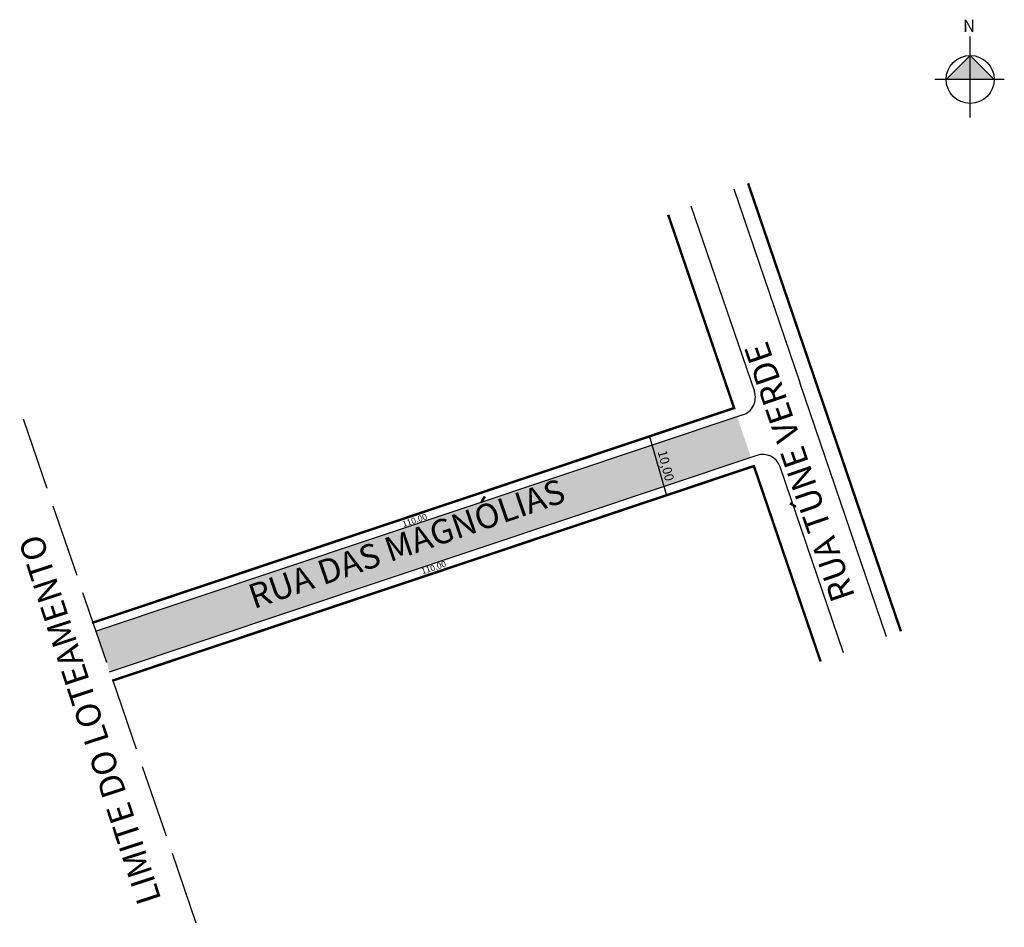
# Model space of a CAD drawing. Units: millimetres. Extents: x 781 to 942, y 1009 to 1157.
import ezdxf

# ---------------------------------------------------------------- set-up
doc = ezdxf.new("R2010")
doc.units = ezdxf.units.MM
doc.linetypes.add('ACAD_ISO02W100', pattern=[15, 12, -3])
doc.styles.add('SIMPLEX', font='simplex.shx')

msp = doc.modelspace()

# ---------------------------------------------------------------- hatches: boundary and pattern name
at = {"linetype": 'ByBlock'}
for points in [[(936.47, 1150.9), (932.55, 1146.97), (936.47, 1146.97)], [(940.39, 1146.98), (936.47, 1146.97), (936.47, 1150.9)]]:
    msp.add_hatch(color=7, dxfattribs=at).paths.add_polyline_path(points)
msp.add_hatch(color=51).paths.add_polyline_path([(796.01, 1050.23), (900.68, 1085.26), (898.42, 1091.89), (793.74, 1056.85)])

# ---------------------------------------------------------------- linework, layer by layer
for p, q in [((936.48, 1140.78), (936.46, 1153.99)), ((936.47, 1150.9), (932.55, 1146.97)), ((940.39, 1146.98), (936.47, 1150.9)), ((942.04, 1146.98), (930.69, 1146.97))]:
    msp.add_line(p, q, dxfattribs=at)
at = {"ltscale": 25}
for p, q in [((897.88, 1129.09), (908.65, 1097.49)), ((890.89, 1126.34), (901.24, 1096.01)), ((922.82, 1055.97), (908.65, 1097.49)), ((899.35, 1092.2), (793.59, 1056.8)), ((901.64, 1085.58), (795.92, 1050.2)), ((915.79, 1053.33), (905.43, 1083.71))]:
    msp.add_line(p, q, dxfattribs=at)
at = {"linetype": 'ACAD_ISO02W100'}
msp.add_line((781.84, 1091.55), (810.32, 1008.51), dxfattribs=at)
msp.add_line((884.11, 1088.66), (886.87, 1079.04))
at = {"ltscale": 25, "const_width": 0.4, "flags": 128}
for points in [[(900.21, 1130.01), (911.18, 1097.83)], [(887.17, 1124.87), (897.93, 1093.31), (793.11, 1058.22)], [(914.41, 1088.37), (925.16, 1056.85)], [(912.05, 1051.92), (901.16, 1083.84), (796.4, 1048.78)]]:
    msp.add_lwpolyline(points, dxfattribs=at)
msp.add_lwpolyline([(914.41, 1088.37, 0.4, 0.4, 0), (911.18, 1097.83, 0.4, 0.4, 0)], format="xyseb")
at = {"linetype": 'ByBlock'}
msp.add_circle((936.47, 1146.97), 3.92, dxfattribs=at)
at = {"ltscale": 25}
for centre, start, end in [((898.4, 1095.04), 288.5057, 18.8312), ((902.59, 1082.74), 18.8312, 108.5057)]:
    msp.add_arc(centre, 3, start, end, dxfattribs=at)

# ---------------------------------------------------------------- texts
at = {"linetype": 'ByBlock', "insert": (937.28, 1154.73), "char_height": 2, "width": 10.7304, "attachment_point": 1, "rotation": 180.0673}
msp.add_mtext('{\\fArial|b1|i0|c0|p34;N}', dxfattribs=at)
at = {"char_height": 4, "attachment_point": 1, "style": 'SIMPLEX'}
for s, insert, width, rotation in [('   RUA TÚNE VERDE', (915.13, 1057.79), 558.5559, 109), ('RUA DAS MAGNÓLIAS', (818.22, 1064.25), 103.5083, 19)]:
    msp.add_mtext(s, dxfattribs=dict(at, insert=insert, width=width, rotation=rotation))
at = {"attachment_point": 1}
for s, insert, char_height, width, rotation in [('10,00', (886.89, 1086.57), 1.5, 9.5252, 284.6102), ('110,00', (843.64, 1074.79), 1, 16.2054, 18.5469), ('LIMITE DO LOTEAMENTO', (800.65, 1011.81), 4, 99.57, 108.1211), ('110,00', (846.75, 1067.08), 1, 16.2054, 18.5469)]:
    msp.add_mtext(s, dxfattribs=dict(at, insert=insert, char_height=char_height, width=width, rotation=rotation))

doc.saveas('drawing.dxf')
